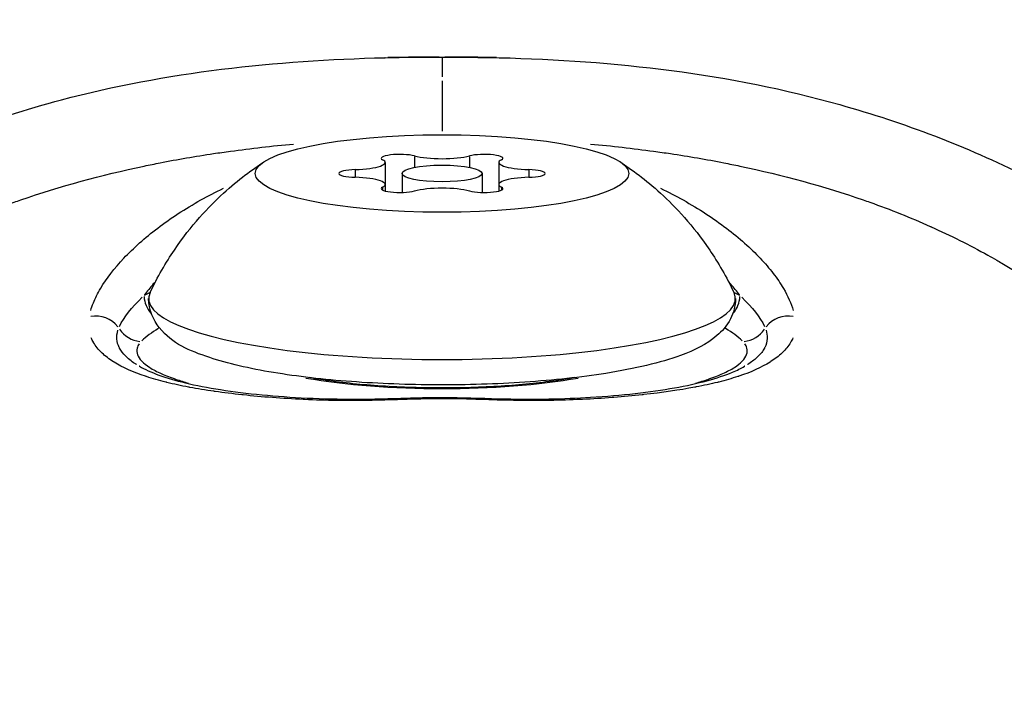
# Model space of a CAD drawing. Units: millimetres. Extents: x -537 to 16503, y 7 to 12967.
# Drawn here: x 2767 to 2804, y 2363 to 2388 of the extents above; entities that cross this region are included whole.
import ezdxf

# ---------------------------------------------------------------- set-up
doc = ezdxf.new("R2010")
doc.units = ezdxf.units.MM
doc.header["$MEASUREMENT"] = 0
doc.styles.get("Standard").update_dxf_attribs({"font": 'square721_bt_roman.ttf'})
doc.dimstyles.get("Standard").update_dxf_attribs({"dimtxt": 200, "dimasz": 100, "dimexe": 0.18, "dimexo": 0.0625, "dimgap": 40, "dimtad": 1, "dimdec": 0, "dimlfac": 0.1, "dimrnd": 5, "dimzin": 0, "dimdsep": 46, "dimtxsty": 'Standard', "dimcen": 0.09, "dimse1": 1, "dimse2": 1, "dimadec": 0, "dimazin": 0, "dimtfac": 1, "dimtdec": 0, "dimtofl": 0, "dimtmove": 0, "dimatfit": 3, "dimfxl": 1, "dimtolj": 1, "dimtzin": 0, "dimarcsym": 0})

# ---------------------------------------------------------------- blocks, each defined once
blk = doc.blocks.new('*D11')
at = {"color": 0, "lineweight": -2, "transparency": 16777216}
blk.add_line((153.09, 4237.126), (7922.637, 4237.126), dxfattribs=at)
at = {"color": 0, "transparency": 16777216}
for points in [[(153.09, 4262.126), (153.09, 4212.126), (3.09, 4237.126)], [(7922.637, 4262.126), (7922.637, 4212.126), (8072.637, 4237.126)]]:
    blk.add_solid(points, dxfattribs=at)
at = {"layer": 'Defpoints', "color": 0, "transparency": 16777216}
for p in [(8072.637, 4237.126), (3.09, 2066.521), (8072.637, 2066.521)]:
    blk.add_point(p, dxfattribs=at)
at = {"color": 0, "transparency": 16777216, "insert": (4037.864, 4490.753), "char_height": 300, "attachment_point": 5}
blk.add_mtext('\\A1;805', dxfattribs=at)
blk = doc.blocks.new('*D12')
at = {"color": 0, "lineweight": -2, "transparency": 16777216}
blk.add_line((-81.017, 3976.521), (-81.017, 156.521), dxfattribs=at)
at = {"color": 0, "transparency": 16777216}
for points in [[(-106.017, 3976.521), (-56.017, 3976.521), (-81.017, 4126.521)], [(-106.017, 156.521), (-56.017, 156.521), (-81.017, 6.521)]]:
    blk.add_solid(points, dxfattribs=at)
at = {"layer": 'Defpoints', "color": 0, "transparency": 16777216}
for p in [(4037.864, 4126.521), (-81.017, 6.521), (4037.864, 6.521)]:
    blk.add_point(p, dxfattribs=at)
at = {"color": 0, "transparency": 16777216, "insert": (-334.643, 2066.521), "char_height": 300, "attachment_point": 5, "rotation": 90}
blk.add_mtext('\\A1;410', dxfattribs=at)

msp = doc.modelspace()

# ---------------------------------------------------------------- linework, layer by layer
for p, q in [((2780.732, 2382.477), (2780.732, 2381.654)), ((2781.836, 2382.702), (2781.836, 2382.314)), ((2783.892, 2382.702), (2783.892, 2382.314)), ((2784.996, 2382.477), (2784.996, 2381.654)), ((2779.606, 2382.195), (2779.606, 2381.935)), ((2781.364, 2382.065), (2781.364, 2381.351)), ((2784.364, 2382.065), (2784.364, 2381.351)), ((2786.121, 2382.195), (2786.121, 2381.935)), ((2780.732, 2381.654), (2780.732, 2381.406)), ((2784.996, 2381.654), (2784.996, 2381.406)), ((2780.634, 2381.545), (2780.634, 2381.446)), ((2785.093, 2381.545), (2785.093, 2381.446)), ((2775.331, 2373.765), (2775.331, 2373.765)), ((2790.396, 2373.765), (2790.396, 2373.765))]:
    msp.add_line(p, q)
for centre, major_axis, ratio, start_param, end_param in [((2782.863, 2384.93), (0.001, 1.5), 0.000101, 6.261268, 6.281818), ((2781.282, 2382.634), (-0.7, 0), 0.207777, 3.798872, 6.673104), ((2784.446, 2382.634), (0.7, 0), 0.207777, 5.893267, 8.767499), ((2779.433, 2382.477), (1.298, 0), 0.207777, 4.846069, 6.673104), ((2782.864, 2382.888), (1.298, 0), 0.207777, 3.798872, 5.625906), ((2786.294, 2382.477), (-1.298, 0), 0.207777, 5.893267, 7.720301), ((2779.7, 2382.065), (-0.7, 0), 0.207777, 4.846069, 7.720301), ((2786.028, 2382.065), (0.7, 0), 0.207777, 4.846069, 7.720301), ((2779.433, 2381.654), (1.298, 0), 0.207777, 5.893267, 7.720301), ((2786.294, 2381.654), (-1.298, 0), 0.207777, 4.846069, 6.673104), ((2781.282, 2381.496), (-0.7, 0), 0.207777, 5.893267, 8.767499), ((2782.864, 2381.242), (-1.298, 0), 0.207777, 3.798872, 5.625906), ((2784.446, 2381.496), (0.7, 0), 0.207777, 3.798872, 6.673104), ((2782.864, 2377.37), (11, 0), 0.207777, 3.043669, 6.381109), ((2782.864, 2376.553), (-12.034, 0), 0.207777, 5.857602, 5.900274), ((2782.864, 2376.553), (12.034, 0), 0.207777, 0.382908, 0.425583), ((2772.619, 2377.439), (-0.461, 0.887), 0.908201, 1.124158, 1.807225), ((2793.109, 2377.439), (-0.461, -0.887), 0.908203, 1.334321, 2.017436), ((2769.908, 2375.797), (-0.984, 0.18), 0.913028, 3.942805, 5.091389), ((2795.819, 2375.797), (-0.984, -0.18), 0.913021, 4.333375, 5.481955), ((2771.585, 2376.738), (-0.715, 0.699), 0.958571, 1.348537, 2.272772), ((2794.142, 2376.738), (-0.715, -0.699), 0.958568, 0.868772, 1.793007), ((2782.864, 2375.609), (-7.768, 0), 0.207777, 0.854453, 2.28714)]:
    msp.add_ellipse(centre, major_axis=major_axis, ratio=ratio, start_param=start_param, end_param=end_param)
for major_axis in [(7, 0), (1.5, 0)]:
    msp.add_ellipse((2782.864, 2382.065), major_axis=major_axis, ratio=0.207777)
for points in [[(2780.731, 2386.407), (2781.429, 2386.424), (2782.149, 2386.43), (2782.864, 2386.43)], [(2782.864, 2386.43), (2783.584, 2386.43), (2784.308, 2386.423), (2785.011, 2386.407)], [(2780.731, 2386.407), (2780.726, 2386.407), (2780.722, 2386.407), (2780.717, 2386.407)], [(2770.773, 2376.326), (2770.937, 2376.677), (2771.228, 2377.047), (2771.624, 2377.42)], [(2794.104, 2377.42), (2794.499, 2377.047), (2794.791, 2376.677), (2794.955, 2376.326)], [(2772.231, 2376.245), (2771.981, 2376.095), (2771.77, 2375.942), (2771.611, 2375.786)], [(2794.116, 2375.786), (2793.957, 2375.942), (2793.747, 2376.095), (2793.497, 2376.245)], [(2771.519, 2374.832), (2771.517, 2374.833), (2771.515, 2374.834), (2771.512, 2374.835)], [(2794.214, 2374.835), (2794.212, 2374.833), (2794.21, 2374.832), (2794.208, 2374.831)]]:
    msp.add_open_spline(points, degree=3)
for points, knots in [([(2782.756, 2386.43), (2782.138, 2386.429), (2781.534, 2386.424), (2780.905, 2386.411), (2780.87, 2386.41), (2780.835, 2386.41)], [0.00010801, 0.00010801, 0.00010801, 0.00010801, 0.001930472, 0.001930472, 0.002037126, 0.002037126, 0.002037126, 0.002037126]), ([(2784.906, 2386.409), (2784.874, 2386.41), (2784.841, 2386.411), (2784.492, 2386.418), (2784.169, 2386.423), (2783.556, 2386.428), (2783.266, 2386.43), (2782.974, 2386.43)], [0.013425933, 0.013425933, 0.013425933, 0.013425933, 0.013525497, 0.013525497, 0.014491604, 0.014491604, 0.015350775, 0.015350775, 0.015350775, 0.015350775]), ([(2750.978, 2370.42), (2751.404, 2372.269), (2752.17, 2374.079), (2754.154, 2376.97), (2755.297, 2378.151), (2757.906, 2380.251), (2759.408, 2381.165), (2763.378, 2383.175), (2765.957, 2384.123), (2772.517, 2385.871), (2776.641, 2386.311), (2780.717, 2386.407)], [0, 0, 0, 0, 0.569682, 0.569682, 1.055361, 1.055361, 1.585618, 1.585618, 2.410001, 2.410001, 3.633138, 3.633138, 3.633138, 3.633138]), ([(2782.866, 2386.424), (2782.867, 2386.416), (2782.867, 2386.4), (2782.867, 2386.377), (2782.867, 2386.375), (2782.867, 2386.372), (2782.867, 2386.37), (2782.867, 2386.334), (2782.867, 2386.283), (2782.866, 2386.217), (2782.866, 2386.151), (2782.866, 2386.069), (2782.866, 2385.973), (2782.865, 2385.889), (2782.865, 2385.794), (2782.864, 2385.687)], [0.0246688, 0.0246688, 0.0246688, 0.0246688, 0.1072592, 0.1072592, 0.1072592, 0.1149995, 0.1149995, 0.1149995, 0.2371637, 0.2371637, 0.2371637, 0.3602287, 0.3602287, 0.3602287, 0.468655, 0.468655, 0.468655, 0.468655]), ([(2785.011, 2386.407), (2789.31, 2386.306), (2793.669, 2385.813), (2800.182, 2383.967), (2802.527, 2383.083), (2806.543, 2381.055), (2808.285, 2379.968), (2810.79, 2377.767), (2811.685, 2376.792), (2813.431, 2374.284), (2814.174, 2372.635), (2814.667, 2370.768), (2814.709, 2370.594), (2814.75, 2370.42)], [0, 0, 0, 0, 1.290299, 1.290299, 2.043788, 2.043788, 2.65988, 2.65988, 3.053547, 3.053547, 3.579908, 3.579908, 3.633535, 3.633535, 3.633535, 3.633535]), ([(2782.864, 2385.535), (2782.864, 2385.53), (2782.864, 2385.526), (2782.864, 2385.522), (2782.864, 2385.449), (2782.864, 2385.373), (2782.864, 2385.293), (2782.864, 2385.254), (2782.864, 2385.214), (2782.864, 2385.173), (2782.864, 2385.014), (2782.864, 2384.842), (2782.864, 2384.658), (2782.864, 2384.581), (2782.864, 2384.502), (2782.864, 2384.421), (2782.864, 2384.264), (2782.863, 2384.099), (2782.864, 2383.928), (2782.864, 2383.836), (2782.864, 2383.743), (2782.864, 2383.646)], [0.000016786, 0.000016786, 0.000016786, 0.000016786, 0.000064414, 0.000064414, 0.000064414, 0.000859977, 0.000859977, 0.000859977, 0.00124947, 0.00124947, 0.00124947, 0.002777555, 0.002777555, 0.002777555, 0.003420566, 0.003420566, 0.003420566, 0.004664778, 0.004664778, 0.004664778, 0.005334002, 0.005334002, 0.005334002, 0.005334002]), ([(2751.725, 2363.206), (2751.726, 2363.222), (2751.727, 2363.238), (2751.728, 2363.254), (2751.738, 2363.367), (2751.748, 2363.48), (2751.758, 2363.592), (2751.768, 2363.689), (2751.778, 2363.786), (2751.789, 2363.883), (2751.803, 2364.013), (2751.819, 2364.141), (2751.835, 2364.269), (2751.846, 2364.355), (2751.858, 2364.439), (2751.87, 2364.524), (2751.89, 2364.661), (2751.912, 2364.805), (2751.937, 2364.951), (2751.95, 2365.029), (2751.964, 2365.108), (2751.978, 2365.186), (2752.005, 2365.336), (2752.034, 2365.486), (2752.065, 2365.635), (2752.112, 2365.864), (2752.164, 2366.093), (2752.221, 2366.321), (2752.238, 2366.389), (2752.255, 2366.457), (2752.273, 2366.525), (2752.315, 2366.684), (2752.359, 2366.843), (2752.405, 2367.001), (2752.536, 2367.453), (2752.685, 2367.899), (2752.85, 2368.34), (2752.951, 2368.608), (2753.057, 2368.873), (2753.17, 2369.136), (2753.244, 2369.308), (2753.32, 2369.48), (2753.399, 2369.65), (2753.418, 2369.689), (2753.436, 2369.729), (2753.454, 2369.768), (2753.504, 2369.872), (2753.554, 2369.976), (2753.606, 2370.08), (2753.657, 2370.184), (2753.708, 2370.284), (2753.76, 2370.384), (2753.854, 2370.566), (2753.951, 2370.746), (2754.052, 2370.925), (2754.173, 2371.141), (2754.298, 2371.354), (2754.428, 2371.565), (2754.799, 2372.169), (2755.207, 2372.755), (2755.646, 2373.318), (2755.768, 2373.474), (2755.892, 2373.629), (2756.019, 2373.782), (2756.498, 2374.36), (2757.012, 2374.914), (2757.561, 2375.444), (2757.68, 2375.559), (2757.801, 2375.673), (2757.923, 2375.786), (2758.491, 2376.31), (2759.092, 2376.806), (2759.725, 2377.277), (2759.856, 2377.374), (2759.988, 2377.47), (2760.121, 2377.565), (2760.431, 2377.784), (2760.747, 2377.998), (2761.071, 2378.206), (2761.257, 2378.325), (2761.47, 2378.456), (2761.626, 2378.551), (2761.711, 2378.602), (2761.797, 2378.653), (2761.883, 2378.704), (2761.944, 2378.74), (2762.005, 2378.776), (2762.067, 2378.811), (2762.178, 2378.875), (2762.29, 2378.939), (2762.403, 2379.001), (2763.092, 2379.386), (2763.803, 2379.74), (2764.53, 2380.066), (2764.54, 2380.07), (2764.549, 2380.075), (2764.558, 2380.079), (2765.296, 2380.409), (2766.052, 2380.71), (2766.827, 2380.986), (2766.909, 2381.015), (2766.991, 2381.044), (2767.073, 2381.073), (2768.548, 2381.585), (2770.089, 2382.005), (2771.696, 2382.343), (2771.893, 2382.384), (2772.092, 2382.425), (2772.292, 2382.464), (2772.949, 2382.592), (2773.618, 2382.708), (2774.298, 2382.809), (2774.508, 2382.841), (2774.72, 2382.871), (2774.933, 2382.9), (2775.705, 2383.005), (2776.494, 2383.095), (2777.3, 2383.17)], [0.0915578, 0.0915578, 0.0915578, 0.0915578, 0.0926376, 0.0926376, 0.0926376, 0.100267, 0.100267, 0.100267, 0.1069135, 0.1069135, 0.1069135, 0.1158502, 0.1158502, 0.1158502, 0.1217983, 0.1217983, 0.1217983, 0.1314752, 0.1314752, 0.1314752, 0.136683, 0.136683, 0.136683, 0.1466662, 0.1466662, 0.1466662, 0.1619075, 0.1619075, 0.1619075, 0.1664526, 0.1664526, 0.1664526, 0.1770924, 0.1770924, 0.1770924, 0.2075249, 0.2075249, 0.2075249, 0.2259917, 0.2259917, 0.2259917, 0.2380834, 0.2380834, 0.2380834, 0.2408765, 0.2408765, 0.2408765, 0.2483188, 0.2483188, 0.2483188, 0.2557612, 0.2557612, 0.2557612, 0.2692616, 0.2692616, 0.2692616, 0.2855308, 0.2855308, 0.2855308, 0.3321548, 0.3321548, 0.3321548, 0.3450699, 0.3450699, 0.3450699, 0.3939725, 0.3939725, 0.3939725, 0.404609, 0.404609, 0.404609, 0.4539539, 0.4539539, 0.4539539, 0.4641481, 0.4641481, 0.4641481, 0.4877859, 0.4877859, 0.4877859, 0.50136, 0.50136, 0.50136, 0.5088024, 0.5088024, 0.5088024, 0.514106, 0.514106, 0.514106, 0.5236872, 0.5236872, 0.5236872, 0.5824684, 0.5824684, 0.5824684, 0.5832263, 0.5832263, 0.5832263, 0.6427654, 0.6427654, 0.6427654, 0.6490612, 0.6490612, 0.6490612, 0.7618436, 0.7618436, 0.7618436, 0.7757105, 0.7757105, 0.7757105, 0.8213827, 0.8213827, 0.8213827, 0.8355227, 0.8355227, 0.8355227, 0.8868597, 0.8868597, 0.8868597, 0.8868597]), ([(2788.427, 2383.17), (2789.233, 2383.095), (2790.021, 2383.005), (2790.794, 2382.9), (2791.008, 2382.871), (2791.22, 2382.841), (2791.431, 2382.809), (2792.11, 2382.707), (2792.779, 2382.592), (2793.435, 2382.464), (2793.635, 2382.425), (2793.835, 2382.384), (2794.033, 2382.343), (2795.639, 2382.005), (2797.179, 2381.585), (2798.654, 2381.073), (2798.737, 2381.044), (2798.819, 2381.015), (2798.902, 2380.986), (2799.677, 2380.71), (2800.433, 2380.408), (2801.17, 2380.079), (2801.179, 2380.075), (2801.188, 2380.071), (2801.197, 2380.067), (2801.925, 2379.74), (2802.636, 2379.385), (2803.326, 2379.001), (2803.438, 2378.939), (2803.549, 2378.875), (2803.66, 2378.811), (2803.722, 2378.776), (2803.784, 2378.74), (2803.846, 2378.703), (2803.932, 2378.653), (2804.018, 2378.602), (2804.103, 2378.55), (2804.258, 2378.456), (2804.47, 2378.325), (2804.656, 2378.206), (2804.98, 2377.998), (2805.297, 2377.784), (2805.607, 2377.564), (2805.74, 2377.47), (2805.872, 2377.374), (2806.002, 2377.277), (2806.636, 2376.807), (2807.236, 2376.31), (2807.805, 2375.786), (2807.927, 2375.673), (2808.047, 2375.56), (2808.166, 2375.445), (2808.715, 2374.915), (2809.23, 2374.36), (2809.709, 2373.781), (2809.836, 2373.629), (2809.96, 2373.475), (2810.081, 2373.319), (2810.521, 2372.755), (2810.929, 2372.169), (2811.3, 2371.565), (2811.43, 2371.354), (2811.555, 2371.141), (2811.676, 2370.926), (2811.776, 2370.746), (2811.874, 2370.566), (2811.968, 2370.384), (2812.02, 2370.283), (2812.071, 2370.183), (2812.122, 2370.08), (2812.174, 2369.976), (2812.224, 2369.872), (2812.273, 2369.768), (2812.292, 2369.729), (2812.31, 2369.689), (2812.328, 2369.65), (2812.407, 2369.48), (2812.484, 2369.309), (2812.558, 2369.136), (2812.67, 2368.873), (2812.777, 2368.608), (2812.877, 2368.34), (2813.043, 2367.9), (2813.192, 2367.453), (2813.323, 2367.001), (2813.369, 2366.843), (2813.413, 2366.684), (2813.455, 2366.525), (2813.472, 2366.457), (2813.49, 2366.389), (2813.507, 2366.321), (2813.564, 2366.093), (2813.616, 2365.864), (2813.663, 2365.635), (2813.694, 2365.486), (2813.723, 2365.336), (2813.75, 2365.186), (2813.764, 2365.108), (2813.778, 2365.029), (2813.791, 2364.951), (2813.815, 2364.805), (2813.838, 2364.661), (2813.858, 2364.524), (2813.87, 2364.44), (2813.881, 2364.355), (2813.892, 2364.27), (2813.909, 2364.142), (2813.925, 2364.013), (2813.939, 2363.883), (2813.95, 2363.786), (2813.96, 2363.689), (2813.969, 2363.592), (2813.98, 2363.48), (2813.99, 2363.367), (2813.999, 2363.254), (2814.001, 2363.238), (2814.002, 2363.222), (2814.003, 2363.207)], [0.113097, 0.113097, 0.113097, 0.113097, 0.164421, 0.164421, 0.164421, 0.1786156, 0.1786156, 0.1786156, 0.2242373, 0.2242373, 0.2242373, 0.2381542, 0.2381542, 0.2381542, 0.3508909, 0.3508909, 0.3508909, 0.3572312, 0.3572312, 0.3572312, 0.4167698, 0.4167698, 0.4167698, 0.4174837, 0.4174837, 0.4174837, 0.4763083, 0.4763083, 0.4763083, 0.4858447, 0.4858447, 0.4858447, 0.491193, 0.491193, 0.491193, 0.4986353, 0.4986353, 0.4986353, 0.5121736, 0.5121736, 0.5121736, 0.5358469, 0.5358469, 0.5358469, 0.5460142, 0.5460142, 0.5460142, 0.5953854, 0.5953854, 0.5953854, 0.6060035, 0.6060035, 0.6060035, 0.654924, 0.654924, 0.654924, 0.6678253, 0.6678253, 0.6678253, 0.7144625, 0.7144625, 0.7144625, 0.7307178, 0.7307178, 0.7307178, 0.7442318, 0.7442318, 0.7442318, 0.7516741, 0.7516741, 0.7516741, 0.7591164, 0.7591164, 0.7591164, 0.7618999, 0.7618999, 0.7618999, 0.774001, 0.774001, 0.774001, 0.7924672, 0.7924672, 0.7924672, 0.8229034, 0.8229034, 0.8229034, 0.8335396, 0.8335396, 0.8335396, 0.8380883, 0.8380883, 0.8380883, 0.8533282, 0.8533282, 0.8533282, 0.8633088, 0.8633088, 0.8633088, 0.8685161, 0.8685161, 0.8685161, 0.8781935, 0.8781935, 0.8781935, 0.8841449, 0.8841449, 0.8841449, 0.8930781, 0.8930781, 0.8930781, 0.8997337, 0.8997337, 0.8997337, 0.9073642, 0.9073642, 0.9073642, 0.9084314, 0.9084314, 0.9084314, 0.9084314]), ([(2771.916, 2377.593), (2772.201, 2378.194), (2772.513, 2378.725), (2773.144, 2379.658), (2773.464, 2380.06), (2774.083, 2380.761), (2774.383, 2381.061), (2774.953, 2381.582), (2775.222, 2381.804), (2775.73, 2382.192), (2775.968, 2382.358), (2776.191, 2382.505)], [3.2395163, 3.2395163, 3.2395163, 3.2395163, 3.2813286, 3.2813286, 3.323141, 3.323141, 3.3649534, 3.3649534, 3.4067657, 3.4067657, 3.4485781, 3.4485781, 3.4485781, 3.4485781]), ([(2789.537, 2382.505), (2789.76, 2382.358), (2789.998, 2382.192), (2790.505, 2381.804), (2790.775, 2381.582), (2791.345, 2381.061), (2791.645, 2380.761), (2792.264, 2380.06), (2792.584, 2379.658), (2793.215, 2378.725), (2793.527, 2378.194), (2793.811, 2377.593)], [5.9761998, 5.9761998, 5.9761998, 5.9761998, 6.0180121, 6.0180121, 6.0598245, 6.0598245, 6.1016369, 6.1016369, 6.1434492, 6.1434492, 6.1852616, 6.1852616, 6.1852616, 6.1852616]), ([(2769.695, 2376.926), (2769.722, 2377.018), (2769.755, 2377.111), (2769.865, 2377.385), (2769.957, 2377.57), (2770.288, 2378.128), (2770.578, 2378.507), (2771.294, 2379.267), (2771.723, 2379.651), (2772.691, 2380.385), (2773.23, 2380.737), (2774.095, 2381.221), (2774.377, 2381.368), (2774.67, 2381.509)], [0.02423777, 0.02423777, 0.02423777, 0.02423777, 0.02490267, 0.02490267, 0.02615399, 0.02615399, 0.02865664, 0.02865664, 0.03115928, 0.03115928, 0.03366193, 0.03366193, 0.0347935, 0.0347935, 0.0347935, 0.0347935]), ([(2791.059, 2381.508), (2791.351, 2381.367), (2791.632, 2381.221), (2792.497, 2380.737), (2793.039, 2380.383), (2794.016, 2379.641), (2794.437, 2379.264), (2794.972, 2378.695), (2795.134, 2378.506), (2795.425, 2378.127), (2795.554, 2377.937), (2795.832, 2377.465), (2795.955, 2377.189), (2796.033, 2376.925)], [0.05254869, 0.05254869, 0.05254869, 0.05254869, 0.0536831, 0.0536831, 0.05618574, 0.05618574, 0.05868839, 0.05868839, 0.05993971, 0.05993971, 0.06119103, 0.06119103, 0.0631071, 0.0631071, 0.0631071, 0.0631071]), ([(2772.104, 2377.991), (2772.083, 2377.967), (2772.062, 2377.943), (2772.041, 2377.919), (2771.922, 2377.782), (2771.812, 2377.645), (2771.711, 2377.509)], [0.050817538, 0.050817538, 0.050817538, 0.050817538, 0.0509706, 0.0509706, 0.0509706, 0.051852709, 0.051852709, 0.051852709, 0.051852709]), ([(2794.017, 2377.509), (2793.916, 2377.645), (2793.806, 2377.781), (2793.688, 2377.917), (2793.667, 2377.942), (2793.646, 2377.967), (2793.624, 2377.991)], [0.021987282, 0.021987282, 0.021987282, 0.021987282, 0.022864688, 0.022864688, 0.022864688, 0.023023189, 0.023023189, 0.023023189, 0.023023189]), ([(2793.864, 2377.37), (2793.864, 2377.096), (2793.789, 2376.828), (2793.541, 2376.341), (2793.359, 2376.142), (2792.776, 2375.641), (2792.332, 2375.434), (2791.044, 2374.961), (2790.102, 2374.741), (2788.08, 2374.42), (2787.049, 2374.308), (2784.908, 2374.164), (2783.801, 2374.13), (2781.599, 2374.138), (2780.504, 2374.179), (2778.42, 2374.334), (2777.432, 2374.449), (2775.632, 2374.748), (2774.829, 2374.933), (2773.383, 2375.417), (2772.764, 2375.657), (2772.048, 2376.551), (2771.864, 2376.94), (2771.864, 2377.37)], [6.283185, 6.283185, 6.283185, 6.283185, 6.388437, 6.388437, 6.520532, 6.520532, 6.79807, 6.79807, 7.201185, 7.201185, 7.540896, 7.540896, 7.870617, 7.870617, 8.198399, 8.198399, 8.528577, 8.528577, 8.869525, 8.869525, 9.259813, 9.259813, 9.424778, 9.424778, 9.424778, 9.424778]), ([(2771.415, 2374.893), (2771.407, 2374.898), (2771.4, 2374.903), (2771.392, 2374.907), (2771.379, 2374.916), (2771.366, 2374.924), (2771.353, 2374.932), (2771.214, 2375.024), (2771.093, 2375.119), (2770.994, 2375.219), (2770.903, 2375.312), (2770.83, 2375.409), (2770.776, 2375.511), (2770.771, 2375.52), (2770.767, 2375.529), (2770.762, 2375.538), (2770.665, 2375.737), (2770.642, 2375.949), (2770.715, 2376.181)], [0.034934972, 0.034934972, 0.034934972, 0.034934972, 0.034999336, 0.034999336, 0.034999336, 0.035115015, 0.035115015, 0.035115015, 0.036369123, 0.036369123, 0.036369123, 0.037521182, 0.037521182, 0.037521182, 0.037623231, 0.037623231, 0.037623231, 0.039857947, 0.039857947, 0.039857947, 0.039857947]), ([(2795.012, 2376.182), (2795.044, 2376.08), (2795.057, 2375.982), (2795.054, 2375.886), (2795.054, 2375.881), (2795.054, 2375.875), (2795.053, 2375.87), (2795.047, 2375.754), (2795.017, 2375.643), (2794.964, 2375.537), (2794.961, 2375.529), (2794.957, 2375.522), (2794.954, 2375.515), (2794.895, 2375.403), (2794.812, 2375.296), (2794.708, 2375.195), (2794.612, 2375.102), (2794.499, 2375.013), (2794.367, 2374.928), (2794.357, 2374.921), (2794.347, 2374.915), (2794.337, 2374.908), (2794.329, 2374.903), (2794.321, 2374.898), (2794.313, 2374.893)], [0.000272348, 0.000272348, 0.000272348, 0.000272348, 0.001254108, 0.001254108, 0.001254108, 0.001311188, 0.001311188, 0.001311188, 0.002508215, 0.002508215, 0.002508215, 0.002588521, 0.002588521, 0.002588521, 0.003854611, 0.003854611, 0.003854611, 0.005016431, 0.005016431, 0.005016431, 0.005106249, 0.005106249, 0.005106249, 0.005174614, 0.005174614, 0.005174614, 0.005174614]), ([(2796.017, 2375.896), (2795.993, 2375.841), (2795.966, 2375.787), (2795.936, 2375.734), (2795.934, 2375.731), (2795.932, 2375.727), (2795.93, 2375.723), (2795.851, 2375.589), (2795.748, 2375.462), (2795.625, 2375.344), (2795.62, 2375.339), (2795.616, 2375.335), (2795.611, 2375.33), (2795.488, 2375.213), (2795.346, 2375.105), (2795.188, 2375.005), (2795.18, 2375), (2795.173, 2374.995), (2795.165, 2374.99), (2794.84, 2374.787), (2794.449, 2374.613), (2793.995, 2374.461), (2793.981, 2374.456), (2793.968, 2374.452), (2793.954, 2374.447), (2793.732, 2374.374), (2793.493, 2374.305), (2793.241, 2374.241), (2793.225, 2374.237), (2793.209, 2374.233), (2793.193, 2374.229), (2792.939, 2374.166), (2792.672, 2374.109), (2792.393, 2374.055), (2792.375, 2374.052), (2792.357, 2374.049), (2792.34, 2374.045), (2791.758, 2373.936), (2791.12, 2373.844), (2790.423, 2373.768), (2790.404, 2373.766), (2790.385, 2373.764), (2790.365, 2373.762), (2790.024, 2373.725), (2789.668, 2373.691), (2789.304, 2373.663), (2789.285, 2373.661), (2789.265, 2373.66), (2789.245, 2373.658), (2788.881, 2373.63), (2788.509, 2373.607), (2788.13, 2373.589), (2788.109, 2373.588), (2788.088, 2373.587), (2788.066, 2373.586), (2787.688, 2373.568), (2787.301, 2373.556), (2786.907, 2373.55), (2786.883, 2373.55), (2786.859, 2373.549), (2786.835, 2373.549), (2786.441, 2373.544), (2786.038, 2373.544), (2785.629, 2373.55), (2785.602, 2373.551), (2785.575, 2373.551), (2785.549, 2373.552), (2785.135, 2373.559), (2784.723, 2373.572), (2784.305, 2373.586), (2783.847, 2373.601), (2783.384, 2373.614), (2782.92, 2373.615), (2782.915, 2373.615), (2782.91, 2373.615), (2782.904, 2373.615), (2782.459, 2373.616), (2782.008, 2373.604), (2781.563, 2373.59), (2781.547, 2373.59), (2781.532, 2373.589), (2781.517, 2373.589), (2781.087, 2373.575), (2780.664, 2373.561), (2780.245, 2373.553), (2780.226, 2373.553), (2780.207, 2373.552), (2780.187, 2373.552), (2779.774, 2373.545), (2779.364, 2373.544), (2778.96, 2373.548), (2778.942, 2373.549), (2778.924, 2373.549), (2778.906, 2373.549), (2778.501, 2373.554), (2778.1, 2373.566), (2777.711, 2373.584), (2777.695, 2373.584), (2777.679, 2373.585), (2777.664, 2373.586), (2776.869, 2373.622), (2776.117, 2373.681), (2775.408, 2373.757), (2775.393, 2373.758), (2775.378, 2373.76), (2775.363, 2373.761), (2775.017, 2373.799), (2774.681, 2373.841), (2774.36, 2373.886), (2774.345, 2373.888), (2774.33, 2373.891), (2774.315, 2373.893), (2773.998, 2373.938), (2773.696, 2373.988), (2773.408, 2374.042), (2773.393, 2374.044), (2773.378, 2374.047), (2773.364, 2374.05), (2773.079, 2374.104), (2772.808, 2374.162), (2772.552, 2374.225), (2772.538, 2374.229), (2772.524, 2374.232), (2772.51, 2374.236), (2772.255, 2374.299), (2772.013, 2374.368), (2771.787, 2374.443), (2771.775, 2374.447), (2771.763, 2374.451), (2771.751, 2374.455), (2771.289, 2374.609), (2770.895, 2374.783), (2770.568, 2374.987), (2770.561, 2374.992), (2770.554, 2374.996), (2770.547, 2375), (2770.387, 2375.101), (2770.244, 2375.209), (2770.12, 2375.327), (2770.116, 2375.331), (2770.112, 2375.335), (2770.107, 2375.339), (2769.983, 2375.458), (2769.879, 2375.585), (2769.799, 2375.721), (2769.797, 2375.724), (2769.795, 2375.728), (2769.793, 2375.731), (2769.763, 2375.784), (2769.735, 2375.838), (2769.712, 2375.894)], [0.00216448, 0.00216448, 0.00216448, 0.00216448, 0.00267134, 0.00267134, 0.00267134, 0.0027056, 0.0027056, 0.0027056, 0.004009, 0.004009, 0.004009, 0.0040584, 0.0040584, 0.0040584, 0.00534905, 0.00534905, 0.00534905, 0.0054112, 0.0054112, 0.0054112, 0.00803928, 0.00803928, 0.00803928, 0.0081168, 0.0081168, 0.0081168, 0.00938914, 0.00938914, 0.00938914, 0.0094696, 0.0094696, 0.0094696, 0.01074239, 0.01074239, 0.01074239, 0.0108224, 0.0108224, 0.0108224, 0.01345543, 0.01345543, 0.01345543, 0.013528, 0.013528, 0.013528, 0.01481114, 0.01481114, 0.01481114, 0.0148808, 0.0148808, 0.0148808, 0.01616229, 0.01616229, 0.01616229, 0.0162336, 0.0162336, 0.0162336, 0.01750885, 0.01750885, 0.01750885, 0.0175864, 0.0175864, 0.0175864, 0.01885671, 0.01885671, 0.01885671, 0.0189392, 0.0189392, 0.0189392, 0.02022152, 0.02022152, 0.02022152, 0.02162903, 0.02162903, 0.02162903, 0.0216448, 0.0216448, 0.0216448, 0.0229976, 0.0229976, 0.0229976, 0.02304449, 0.02304449, 0.02304449, 0.0243504, 0.0243504, 0.0243504, 0.0244106, 0.0244106, 0.0244106, 0.0257032, 0.0257032, 0.0257032, 0.02576066, 0.02576066, 0.02576066, 0.027056, 0.027056, 0.027056, 0.02710907, 0.02710907, 0.02710907, 0.0297616, 0.0297616, 0.0297616, 0.02981721, 0.02981721, 0.02981721, 0.0311144, 0.0311144, 0.0311144, 0.03117621, 0.03117621, 0.03117621, 0.0324672, 0.0324672, 0.0324672, 0.03253432, 0.03253432, 0.03253432, 0.03382, 0.03382, 0.03382, 0.03388941, 0.03388941, 0.03388941, 0.0351728, 0.0351728, 0.0351728, 0.03524084, 0.03524084, 0.03524084, 0.0378784, 0.0378784, 0.0378784, 0.03793427, 0.03793427, 0.03793427, 0.0392312, 0.0392312, 0.0392312, 0.03927615, 0.03927615, 0.03927615, 0.040584, 0.040584, 0.040584, 0.0406153, 0.0406153, 0.0406153, 0.04112512, 0.04112512, 0.04112512, 0.04112512]), ([(2771.512, 2375.674), (2771.475, 2375.621), (2771.449, 2375.568), (2771.435, 2375.514), (2771.413, 2375.431), (2771.418, 2375.349), (2771.447, 2375.267), (2771.505, 2375.104), (2771.659, 2374.944), (2771.906, 2374.787), (2772.029, 2374.709), (2772.176, 2374.632), (2772.341, 2374.557), (2772.507, 2374.483), (2772.692, 2374.411), (2772.896, 2374.342), (2773.041, 2374.292), (2773.195, 2374.244), (2773.36, 2374.197)], [0.00042145, 0.00042145, 0.00042145, 0.00042145, 0.00119329, 0.00119329, 0.00119329, 0.002386579, 0.002386579, 0.002386579, 0.004773158, 0.004773158, 0.004773158, 0.005966448, 0.005966448, 0.005966448, 0.007159737, 0.007159737, 0.007159737, 0.008007559, 0.008007559, 0.008007559, 0.008007559]), ([(2792.367, 2374.197), (2792.53, 2374.244), (2792.685, 2374.292), (2792.83, 2374.341), (2793.035, 2374.411), (2793.221, 2374.483), (2793.388, 2374.558), (2793.555, 2374.633), (2793.7, 2374.71), (2793.823, 2374.788), (2793.945, 2374.866), (2794.045, 2374.945), (2794.122, 2375.025), (2794.199, 2375.106), (2794.253, 2375.188), (2794.282, 2375.27), (2794.311, 2375.352), (2794.315, 2375.434), (2794.292, 2375.516), (2794.278, 2375.569), (2794.252, 2375.621), (2794.215, 2375.674)], [0.030180346, 0.030180346, 0.030180346, 0.030180346, 0.031025529, 0.031025529, 0.031025529, 0.032218819, 0.032218819, 0.032218819, 0.033412108, 0.033412108, 0.033412108, 0.034605398, 0.034605398, 0.034605398, 0.035798687, 0.035798687, 0.035798687, 0.036991977, 0.036991977, 0.036991977, 0.037763955, 0.037763955, 0.037763955, 0.037763955]), ([(2771.518, 2374.832), (2771.915, 2374.605), (2772.506, 2374.387), (2774.03, 2374.022), (2775.016, 2373.869), (2777.187, 2373.658), (2778.386, 2373.598), (2780.261, 2373.6), (2780.91, 2373.619), (2781.869, 2373.648), (2782.175, 2373.657), (2782.712, 2373.664), (2782.942, 2373.664), (2783.864, 2373.654), (2784.557, 2373.624), (2786.343, 2373.585), (2787.429, 2373.606), (2789.599, 2373.741), (2790.679, 2373.865), (2792.468, 2374.181), (2793.206, 2374.381), (2793.922, 2374.681), (2794.077, 2374.756), (2794.209, 2374.832)], [0, 0, 0, 0, 0.375319, 0.375319, 0.778192, 0.778192, 1.168031, 1.168031, 1.365978, 1.365978, 1.457991, 1.457991, 1.526978, 1.526978, 1.734784, 1.734784, 2.076425, 2.076425, 2.474481, 2.474481, 2.867281, 2.867281, 2.99249, 2.99249, 2.99249, 2.99249]), ([(2787.832, 2374.406), (2787.538, 2374.352), (2787.22, 2374.302), (2786.245, 2374.174), (2785.54, 2374.11), (2784.048, 2374.028), (2783.26, 2374.011), (2781.694, 2374.027), (2780.916, 2374.061), (2779.462, 2374.176), (2778.785, 2374.256), (2778.091, 2374.371), (2777.992, 2374.388), (2777.895, 2374.406)], [7.129258, 7.129258, 7.129258, 7.129258, 7.290635, 7.290635, 7.594509, 7.594509, 7.904965, 7.904965, 8.216712, 8.216712, 8.525738, 8.525738, 8.578706, 8.578706, 8.578706, 8.578706])]:
    msp.add_open_spline(points, degree=3, knots=knots)

# ---------------------------------------------------------------- dimensions: what is measured, and where the dimension line sits
dim = msp.add_linear_dim(base=(8072.637, 4237.126), p1=(3.09, 2066.521), p2=(8072.637, 2066.521), dimstyle='Standard', override={"dimtxt": 300, "dimasz": 150, "dimgap": 100})
dim.commit()
dim.dimension.update_dxf_attribs({"geometry": '*D11', "text_midpoint": (4037.864, 4490.753)})
dim = msp.add_linear_dim(base=(-81.017, 6.521), p1=(4037.864, 4126.521), p2=(4037.864, 6.521), angle=90, dimstyle='Standard', override={"dimtxt": 300, "dimasz": 150, "dimgap": 100})
dim.commit()
dim.dimension.update_dxf_attribs({"geometry": '*D12', "text_midpoint": (-334.643, 2066.521)})

doc.saveas('drawing.dxf')
